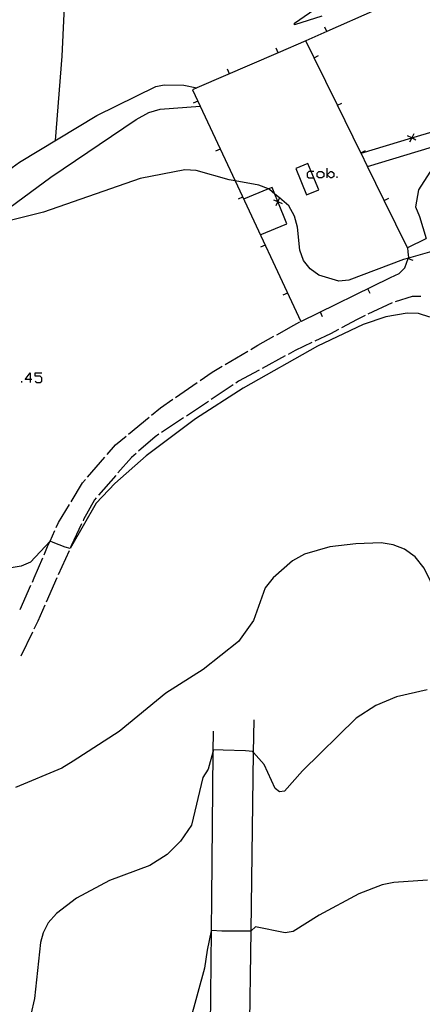
# Model space of a CAD drawing. Units: inches. Extents: x 667199 to 670922, y 4168216 to 4170601.
# Drawn here: x 669071 to 669132, y 4169346 to 4169495 of the extents above; entities that cross this region are included whole.
import ezdxf

# ---------------------------------------------------------------- set-up
doc = ezdxf.new("R2010")
doc.units = ezdxf.units.IN
doc.header["$MEASUREMENT"] = 0
doc.layers.add('Cartografia', color=7, linetype='Continuous')

# ---------------------------------------------------------------- blocks, each defined once
blk = doc.blocks.new('385')
at = {"layer": 'Cartografia', "color": 7, "linetype": 'Continuous'}
blk.add_lwpolyline([(669124.55, 4169496.5), (669117.24, 4169493.25), (669114.06, 4169491.84), (669109.91, 4169490.05), (669097.6, 4169484.74), (669096.95, 4169484.46), (669103.38, 4169470.71), (669113.3, 4169449.49), (669126.86, 4169456.15), (669128.17, 4169456.72), (669129.04, 4169457.61), (669129.55, 4169459), (669129.57, 4169459.05), (669129.63, 4169459.22), (669129.56, 4169459.97), (669129.47, 4169460.64), (669132.27, 4169462.03)], dxfattribs=at)
blk = doc.blocks.new('386')
at = {"layer": 'Cartografia', "color": 7, "linetype": 'Continuous'}
for points in [[(669072.43, 4169440.73), (669071.69, 4169440.73), (669072.43, 4169441.74), (669072.43, 4169440.73)], [(669072.43, 4169440.73), (669072.43, 4169440.27)], [(669072.7, 4169440.73), (669072.43, 4169440.73)]]:
    blk.add_lwpolyline(points, dxfattribs=at)

msp = doc.modelspace()

# ---------------------------------------------------------------- linework, layer by layer
at = {"layer": 'Cartografia', "color": 7, "linetype": 'Continuous'}
for points in [[(669081.65, 4169600.17), (669081.65, 4169600.16), (669080.69, 4169572.45), (669079.06, 4169539.12), (669078.13, 4169508.77), (669077.21, 4169489.56), (669076.21, 4169476.8)], [(669223.75, 4169499.21), (669223.75, 4169499.21), (669219.23, 4169497.95), (669216.12, 4169496.03), (669214.01, 4169493.07), (669212.82, 4169488.9), (669210.89, 4169486.69), (669208.47, 4169486.19), (669206.02, 4169486.56), (669203.66, 4169487.84), (669200.76, 4169489.64), (669197.99, 4169490.59), (669197.1, 4169490.57), (669194.03, 4169490.48), (669191.32, 4169489.49), (669177.48, 4169485.61), (669141.45, 4169474.74), (669136.29, 4169473.29), (669132.8, 4169472.03), (669131.11, 4169469.35), (669130.63, 4169466.81), (669131.27, 4169465.34), (669132.26, 4169462.04)], [(669116.5, 4169495.58), (669112.37, 4169494.29), (669112.35, 4169494.53), (669116.91, 4169497.62)], [(669122.43, 4169474.9), (669122.43, 4169474.9), (669130.08, 4169477.19), (669130.09, 4169477.19), (669137.74, 4169479.49), (669137.75, 4169479.49), (669141.58, 4169480.64), (669145.4, 4169481.79), (669145.41, 4169481.79), (669153.06, 4169484.09), (669153.07, 4169484.09), (669160.73, 4169486.39), (669160.74, 4169486.39), (669168.39, 4169488.69), (669168.4, 4169488.69), (669176.05, 4169490.99), (669176.06, 4169490.99), (669183.71, 4169493.29), (669183.72, 4169493.29), (669188.82, 4169494.82), (669188.82, 4169494.82)], [(669117.24, 4169493.25), (669117.24, 4169493.25), (669116.93, 4169493.93)], [(669129.46, 4169460.6), (669125.93, 4169467.77), (669123.41, 4169472.9), (669122.43, 4169474.9), (669122.41, 4169474.95), (669118.88, 4169482.13), (669115.35, 4169489.31), (669114.1, 4169491.85)], [(669123.41, 4169472.9), (669123.41, 4169472.9), (669152.34, 4169481.63), (669189.39, 4169492.88)], [(669109.91, 4169490.05), (669109.61, 4169490.73)], [(669115.34, 4169489.31), (669115.35, 4169489.31), (669116.01, 4169489.64)], [(669102.56, 4169486.88), (669102.26, 4169487.56)], [(669000.87, 4169420.79), (669007.24, 4169426.17), (669012.42, 4169429.83), (669021.27, 4169435.2), (669028.55, 4169440.3), (669038.03, 4169449.26), (669041.98, 4169452.5), (669047.89, 4169456.93), (669051.2, 4169459.41), (669058.15, 4169463.98), (669062.48, 4169467.48), (669070.81, 4169473.55), (669082.52, 4169480.59), (669091.41, 4169484.94), (669092.66, 4169485.23), (669095.66, 4169485.18), (669097.6, 4169484.74), (669097.6, 4169484.74)], [(669001.54, 4169413.88), (669001.55, 4169413.88), (669001.81, 4169414.17), (669003.61, 4169416.11), (669006.21, 4169418.92), (669014.61, 4169426.41), (669043.82, 4169449.05), (669052.52, 4169455.62), (669064.63, 4169463.5), (669067.24, 4169465.21), (669075.53, 4169471.29), (669088.42, 4169480), (669090.35, 4169481.06), (669092.09, 4169481.53), (669098.1, 4169482)], [(669097.74, 4169482.75), (669097.06, 4169482.43)], [(669118.87, 4169482.13), (669118.88, 4169482.13), (669119.54, 4169482.46)], [(669130.71, 4169476.86), (669130.08, 4169477.19), (669130.08, 4169477.19), (669129.46, 4169477.53)], [(669130.42, 4169477.82), (669130.09, 4169477.19), (669130.08, 4169477.19), (669129.75, 4169476.57)], [(669101.13, 4169475.5), (669100.45, 4169475.18)], [(669122.4, 4169474.95), (669122.41, 4169474.95), (669123.07, 4169475.28)], [(669133.8, 4169460.27), (669129.57, 4169459.05), (669128.83, 4169458.84), (669120.56, 4169455.74), (669119.05, 4169455.6), (669116.04, 4169456.46), (669114.74, 4169457.45), (669113.73, 4169458.72), (669113.17, 4169460.25), (669112.82, 4169463.71), (669112.37, 4169465.4), (669111.49, 4169466.93), (669110.08, 4169468.15), (669109.4, 4169468.73), (669108.61, 4169469.42), (669108.42, 4169469.49), (669107, 4169470.07), (669103.38, 4169470.71), (669102.52, 4169470.87), (669097.51, 4169472.29), (669095.8, 4169472.4), (669089.06, 4169471.09), (669074.42, 4169466), (669064.92, 4169463.61)], [(669114.88, 4169472.12), (669114.38, 4169473.34), (669112.55, 4169472.59), (669114.2, 4169468.61), (669116.03, 4169469.36), (669114.88, 4169472.12)], [(669117.29, 4169471.15), (669117.29, 4169471.65), (669117.29, 4169472.62)], [(669115.28, 4169472.12), (669114.88, 4169472.12), (669114.55, 4169472.12), (669114.28, 4169471.89), (669114.28, 4169471.39), (669114.55, 4169471.15), (669115.28, 4169471.15)], [(669116.52, 4169471.15), (669116.05, 4169471.15), (669115.78, 4169471.39), (669115.78, 4169471.89), (669116.05, 4169472.12), (669116.52, 4169472.12), (669116.79, 4169471.89), (669116.79, 4169471.39), (669116.52, 4169471.15)], [(669117.29, 4169471.65), (669117.79, 4169472.12), (669118.02, 4169472.12), (669118.29, 4169471.89), (669118.29, 4169471.39), (669118.02, 4169471.15), (669117.79, 4169471.15), (669117.29, 4169471.65)], [(669118.79, 4169471.15), (669118.79, 4169471.39)], [(669107.18, 4169462.59), (669111.22, 4169464.23), (669109.87, 4169467.58), (669109.85, 4169467.61), (669109.4, 4169468.73), (669109, 4169469.73), (669108.42, 4169469.49), (669104.66, 4169467.97)], [(669104.52, 4169468.25), (669103.84, 4169467.93)], [(669110.12, 4169468.25), (669110.08, 4169468.15), (669109.85, 4169467.61), (669109.84, 4169467.59), (669109.57, 4169466.94)], [(669125.93, 4169467.77), (669125.93, 4169467.77), (669126.6, 4169468.1)], [(669109.19, 4169467.87), (669109.84, 4169467.59), (669109.87, 4169467.58), (669110.5, 4169467.32)], [(669107.91, 4169461.01), (669107.23, 4169460.69)], [(669129.55, 4169459.01), (669129.55, 4169459), (669130.25, 4169458.75)], [(669111.3, 4169453.76), (669110.62, 4169453.44)], [(669123.42, 4169454.46), (669123.75, 4169453.78)], [(669131.44, 4169453.28), (669130.17, 4169453.25), (669127.56, 4169452.45)], [(669127.1, 4169452.28), (669123.47, 4169450.58)], [(669132.83, 4169450.16), (669131.08, 4169450.7), (669129.39, 4169450.75), (669126.15, 4169450.18), (669122.75, 4169449.01), (669115.84, 4169445.74), (669104.61, 4169439.4), (669097.43, 4169434.82), (669089.98, 4169429.23), (669085.21, 4169425.02), (669082.41, 4169422.05), (669078.45, 4169415.21), (669077.74, 4169415.43), (669075.88, 4169416.12), (669075.45, 4169416.33), (669075.44, 4169416.34), (669072.5, 4169413.15), (669071.07, 4169412.57), (669068.29, 4169412.08)], [(669116.24, 4169450.93), (669116.57, 4169450.25)], [(669123.02, 4169450.37), (669121.83, 4169449.81), (669119.47, 4169448.54)], [(669109.68, 4169447.49), (669112.29, 4169448.94), (669113.18, 4169449.42)], [(669105.76, 4169445.28), (669106.82, 4169445.9), (669109.25, 4169447.25)], [(669119.03, 4169448.3), (669117.81, 4169447.65), (669115.45, 4169446.51)], [(669115, 4169446.3), (669112.48, 4169445.09), (669111.42, 4169444.51)], [(669101.88, 4169443), (669105.33, 4169445.02)], [(669110.98, 4169444.28), (669107.46, 4169442.38)], [(669098.09, 4169440.58), (669099.92, 4169441.85), (669101.45, 4169442.75)], [(669073.2, 4169440.5), (669073.43, 4169440.27), (669073.93, 4169440.27), (669074.2, 4169440.5), (669074.2, 4169441), (669073.93, 4169441.24), (669073.2, 4169441.24), (669073.2, 4169441.74), (669074.2, 4169441.74)], [(669107.02, 4169442.14), (669103.92, 4169440.47), (669103.52, 4169440.2)], [(669071.19, 4169440.27), (669071.19, 4169440.5)], [(669094.39, 4169438.02), (669097.68, 4169440.3)], [(669103.11, 4169439.92), (669099.78, 4169437.69)], [(669090.77, 4169435.35), (669092.14, 4169436.47), (669093.98, 4169437.74)], [(669099.37, 4169437.41), (669096.03, 4169435.21)], [(669087.29, 4169432.5), (669090.39, 4169435.03)], [(669095.61, 4169434.94), (669092.27, 4169432.74)], [(669091.85, 4169432.46), (669091.3, 4169432.1), (669088.8, 4169429.89)], [(669084.04, 4169429.41), (669085.3, 4169430.87), (669086.91, 4169432.18)], [(669088.42, 4169429.56), (669087.72, 4169428.94), (669085.7, 4169426.64)], [(669081.1, 4169426.01), (669083.71, 4169429.03)], [(669078.61, 4169422.27), (669080.33, 4169425.12), (669080.77, 4169425.63)], [(669085.37, 4169426.26), (669082.73, 4169423.26)], [(669082.4, 4169422.88), (669082.14, 4169422.59), (669080.51, 4169419.61), (669080.42, 4169419.42)], [(669076.37, 4169418.37), (669076.72, 4169419.13), (669078.35, 4169421.84)], [(669080.2, 4169418.97), (669078.62, 4169415.61), (669078.5, 4169415.35)], [(669074.54, 4169414.26), (669075.07, 4169415.5), (669075.45, 4169416.33), (669076.17, 4169417.92)], [(669133.56, 4169407.83), (669132.93, 4169410.28), (669131.98, 4169412.26), (669130.62, 4169413.98), (669129.01, 4169415.13), (669127.28, 4169415.8), (669125.47, 4169416.06), (669121.65, 4169415.93), (669117.73, 4169415.45), (669113.87, 4169414.36), (669112.08, 4169413.34), (669109.16, 4169410.77), (669107.94, 4169409.27), (669106.17, 4169404.36), (669103.92, 4169401.19), (669098.59, 4169396.98), (669092.94, 4169393.38), (669085.9, 4169387.62), (669078.91, 4169383.1), (669077.2, 4169382.07), (669070.19, 4169379.13)], [(669078.3, 4169414.89), (669076.68, 4169411.23)], [(669072.76, 4169410.13), (669073.05, 4169410.77), (669074.34, 4169413.81)], [(669076.48, 4169410.77), (669074.86, 4169407.12)], [(669070.9, 4169406.03), (669072.55, 4169409.68)], [(669074.66, 4169406.66), (669073.6, 4169404.27), (669072.99, 4169403.03)], [(669072.77, 4169402.58), (669071.01, 4169398.99)], [(669132.43, 4169393.88), (669127.8, 4169392.84), (669124.66, 4169391.53), (669121.69, 4169389.62), (669113.59, 4169381.65), (669110.87, 4169378.61), (669110.11, 4169378.48), (669109.43, 4169379.01), (669107.76, 4169382.63), (669106.18, 4169384.44), (669106.06, 4169384.58), (669104.95, 4169384.67), (669101.58, 4169384.76), (669100.13, 4169384.81), (669100.04, 4169384.49), (669099.34, 4169381.93), (669098.5, 4169380.68), (669096.82, 4169373.47), (669095.13, 4169371.05), (669093.12, 4169369.01), (669090.52, 4169367.38), (669084.41, 4169365.11), (669079.42, 4169362.44), (669076.42, 4169360.14), (669075.16, 4169358.71), (669074.39, 4169357.19), (669073.97, 4169355.74), (669073.07, 4169347.3), (669072.51, 4169344.88)], [(669105.32, 4169323.52), (669105.8, 4169357.49), (669106.18, 4169384.44), (669106.25, 4169389.37)], [(669100.07, 4169387.66), (669100.04, 4169384.49), (669099.85, 4169362.42), (669099.79, 4169357.5), (669099.4, 4169323.7)], [(669132.45, 4169365.17), (669127.36, 4169364.82), (669125.61, 4169364.45), (669122.1, 4169363.08), (669116.09, 4169359.88), (669112.17, 4169357.4), (669110.94, 4169357.19), (669106.46, 4169358.1), (669105.8, 4169357.49), (669105.74, 4169357.44), (669104.48, 4169357.48), (669101.4, 4169357.48), (669099.81, 4169357.58), (669099.79, 4169357.5), (669099.15, 4169354.59), (669098.76, 4169351.87), (669096.59, 4169343.98)]]:
    msp.add_lwpolyline(points, dxfattribs=at)

# ---------------------------------------------------------------- block references
at = {"layer": 'Cartografia'}
for name in ['385', '386']:
    msp.add_blockref(name, (0, 0), dxfattribs=at)

doc.saveas('drawing.dxf')
